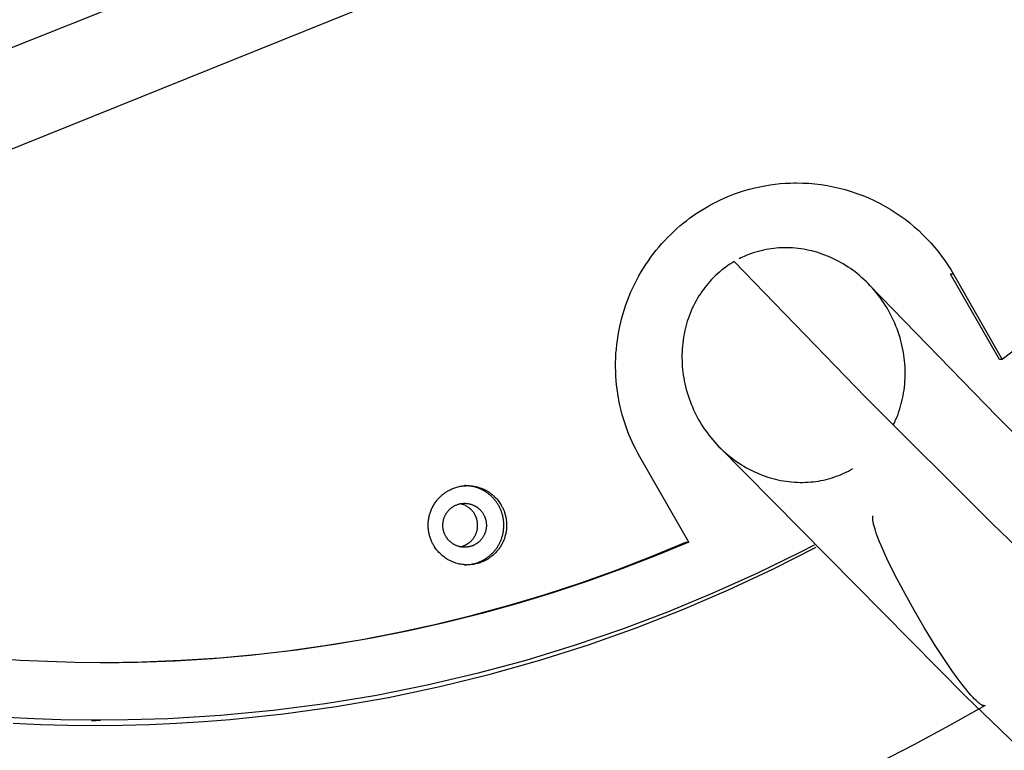
# Model space of a CAD drawing. Units: inches. Extents: x -287 to 554, y -150 to 200.
# Drawn here: x -192 to -186, y 21 to 25 of the extents above; entities that cross this region are included whole.
import ezdxf

# ---------------------------------------------------------------- set-up
doc = ezdxf.new("R2010")
doc.units = ezdxf.units.IN
doc.header["$MEASUREMENT"] = 0
doc.layers.add('Make2D$Visible$Curves', color=7, linetype='Continuous', true_color=0x000000)

msp = doc.modelspace()

# ---------------------------------------------------------------- linework, layer by layer
at = {"layer": 'Make2D$Visible$Curves', "lineweight": -3}
for points in [[(-197.4928, 23.0148), (-196.4156, 23.3553), (-195.2155, 23.7698), (-193.896, 24.2572), (-190.9143, 25.4445), (-187.5078, 26.9007), (-183.722, 28.6044)], [(-185.4118, 27.1996), (-189.945, 25.2369), (-192.4626, 24.2213), (-194.6659, 23.3996), (-195.6454, 23.0629), (-196.5462, 22.7748), (-196.9846, 22.644), (-197.5646, 22.4825)], [(-188.0569, 23.9882), (-188.0283, 24.0023), (-187.9994, 24.0154), (-187.9702, 24.0277), (-187.9407, 24.039), (-187.911, 24.0495), (-187.881, 24.0591), (-187.8509, 24.0677), (-187.8207, 24.0754), (-187.7904, 24.0823), (-187.76, 24.0882), (-187.7297, 24.0932), (-187.6994, 24.0973), (-187.6691, 24.1005), (-187.639, 24.1029), (-187.609, 24.1044), (-187.5792, 24.105)], [(-187.5875, 24.1051), (-187.5709, 24.1051)], [(-187.5709, 24.1051), (-187.5346, 24.1044), (-187.4983, 24.1026), (-187.4619, 24.0995), (-187.4255, 24.0951), (-187.3892, 24.0895), (-187.3531, 24.0826), (-187.3172, 24.0745), (-187.2816, 24.0652), (-187.2463, 24.0546), (-187.2115, 24.0428), (-187.177, 24.0299), (-187.1432, 24.0158), (-187.1098, 24.0006), (-187.0771, 23.9843), (-187.0451, 23.967), (-187.0139, 23.9486), (-186.9833, 23.9293), (-186.9536, 23.9091), (-186.9248, 23.8881), (-186.8968, 23.8662), (-186.8697, 23.8436), (-186.8436, 23.8203), (-186.8184, 23.7963), (-186.7942, 23.7718), (-186.771, 23.7467), (-186.7487, 23.7211), (-186.7275, 23.6951), (-186.7073, 23.6687), (-186.6881, 23.6419), (-186.6699, 23.6149), (-186.6527, 23.5877), (-186.6365, 23.5603)], [(-188.5302, 22.5171), (-188.5408, 22.5384), (-188.551, 22.5601), (-188.5607, 22.5822), (-188.5701, 22.6047), (-188.579, 22.6275), (-188.5875, 22.6507), (-188.5955, 22.6743), (-188.603, 22.6983), (-188.61, 22.7225), (-188.6165, 22.7471), (-188.6225, 22.772), (-188.6279, 22.7971), (-188.6327, 22.8225), (-188.637, 22.8482), (-188.6406, 22.8741), (-188.6437, 22.9002), (-188.6462, 22.9265), (-188.648, 22.9529), (-188.6492, 22.9795), (-188.6497, 23.0062), (-188.6496, 23.033), (-188.6489, 23.0598), (-188.6475, 23.0868), (-188.6454, 23.1137), (-188.6426, 23.1406), (-188.6392, 23.1675), (-188.6351, 23.1944), (-188.6304, 23.2212), (-188.625, 23.2478), (-188.6189, 23.2744), (-188.6121, 23.3008), (-188.6048, 23.327), (-188.5967, 23.353), (-188.5881, 23.3787), (-188.5788, 23.4043), (-188.5689, 23.4295), (-188.5583, 23.4545), (-188.5472, 23.4791), (-188.5356, 23.5034), (-188.5233, 23.5273), (-188.5106, 23.5509), (-188.4972, 23.574), (-188.4834, 23.5968), (-188.4691, 23.6191), (-188.4543, 23.641), (-188.4391, 23.6624), (-188.4234, 23.6833), (-188.4073, 23.7037), (-188.3908, 23.7237), (-188.3739, 23.7431), (-188.3567, 23.7621), (-188.3392, 23.7805), (-188.3213, 23.7983), (-188.3032, 23.8157), (-188.2847, 23.8325), (-188.2661, 23.8487), (-188.2472, 23.8644), (-188.2281, 23.8796), (-188.2088, 23.8942), (-188.1894, 23.9083), (-188.1698, 23.9218), (-188.15, 23.9348), (-188.1302, 23.9472), (-188.1103, 23.9591), (-188.084, 23.974), (-188.0569, 23.9882)], [(-186.9954, 22.6602), (-186.9906, 22.6701), (-186.9858, 22.6801), (-186.9791, 22.6955), (-186.9727, 22.711), (-186.9667, 22.7266), (-186.9612, 22.7422), (-186.956, 22.7578), (-186.9514, 22.7733), (-186.9471, 22.7886), (-186.9433, 22.8037), (-186.9397, 22.8197), (-186.9364, 22.8362), (-186.9334, 22.8529), (-186.9308, 22.87), (-186.9286, 22.8873), (-186.9268, 22.9047), (-186.9254, 22.9223), (-186.9245, 22.94), (-186.924, 22.9577), (-186.9239, 22.9754), (-186.9243, 22.9929), (-186.9251, 23.0104), (-186.9262, 23.0276), (-186.9277, 23.0446), (-186.9296, 23.0612), (-186.9318, 23.0775), (-186.9345, 23.0944), (-186.9376, 23.1115), (-186.9412, 23.1289), (-186.9453, 23.1464), (-186.9498, 23.164), (-186.9547, 23.1817), (-186.9601, 23.1992), (-186.966, 23.2167), (-186.9722, 23.2341), (-186.9789, 23.2512), (-186.9859, 23.2681), (-186.9933, 23.2847), (-187.0009, 23.301), (-187.0088, 23.3168), (-187.017, 23.3322), (-187.0253, 23.3472), (-187.0339, 23.3619), (-187.0431, 23.3767), (-187.0527, 23.3916), (-187.0629, 23.4064), (-187.0734, 23.4211), (-187.0844, 23.4357), (-187.0958, 23.4502), (-187.1075, 23.4643), (-187.1196, 23.4782), (-187.132, 23.4917), (-187.1447, 23.5048), (-187.1575, 23.5176), (-187.1705, 23.5299), (-187.1836, 23.5417), (-187.1968, 23.5531), (-187.2099, 23.5639), (-187.2228, 23.574), (-187.2362, 23.584), (-187.25, 23.5938), (-187.2642, 23.6034), (-187.2788, 23.6128), (-187.2937, 23.622), (-187.3089, 23.6308), (-187.3243, 23.6392), (-187.34, 23.6472), (-187.3558, 23.6549), (-187.3717, 23.662), (-187.3876, 23.6688), (-187.4036, 23.6751), (-187.4194, 23.6809), (-187.4352, 23.6862), (-187.4507, 23.6911), (-187.4656, 23.6953), (-187.4809, 23.6993), (-187.4966, 23.7029), (-187.5125, 23.7063), (-187.5287, 23.7092), (-187.545, 23.7118), (-187.5615, 23.714), (-187.5781, 23.7158), (-187.5948, 23.7171), (-187.6114, 23.7179), (-187.6279, 23.7184), (-187.6443, 23.7184), (-187.6606, 23.718), (-187.6766, 23.7171), (-187.6924, 23.716), (-187.7078, 23.7144), (-187.7225, 23.7125), (-187.7374, 23.7102), (-187.7526, 23.7075), (-187.7678, 23.7044), (-187.7832, 23.7008), (-187.7985, 23.6969), (-187.8139, 23.6925), (-187.8291, 23.6877), (-187.8401, 23.6839), (-187.851, 23.6799), (-187.8618, 23.6758), (-187.8724, 23.6714), (-187.8829, 23.6669), (-187.8933, 23.6622), (-187.9035, 23.6574), (-187.9135, 23.6524)], [(-187.9425, 23.6365), (-187.9553, 23.6289), (-187.9681, 23.6207), (-187.9809, 23.6121), (-187.9936, 23.6031), (-188.0063, 23.5936), (-188.0188, 23.5838), (-188.0311, 23.5735), (-188.0431, 23.5629), (-188.0549, 23.552), (-188.0663, 23.5408), (-188.0774, 23.5293), (-188.0881, 23.5177), (-188.0984, 23.5059), (-188.1083, 23.494), (-188.1177, 23.4821), (-188.1267, 23.4701), (-188.1358, 23.4574), (-188.1446, 23.4443), (-188.1534, 23.4307), (-188.1618, 23.4167), (-188.17, 23.4023), (-188.1779, 23.3876), (-188.1855, 23.3726), (-188.1927, 23.3574), (-188.1995, 23.3421), (-188.2059, 23.3265), (-188.2118, 23.3109), (-188.2174, 23.2953), (-188.2225, 23.2797), (-188.2272, 23.2642), (-188.2314, 23.2488), (-188.2352, 23.2337), (-188.2388, 23.2177), (-188.2421, 23.2012), (-188.2451, 23.1844), (-188.2477, 23.1674), (-188.2499, 23.15), (-188.2517, 23.1325), (-188.253, 23.1149), (-188.254, 23.0972), (-188.2544, 23.0795), (-188.2545, 23.0618), (-188.2541, 23.0442), (-188.2533, 23.0267), (-188.2522, 23.0095), (-188.2507, 22.9925), (-188.2488, 22.9758), (-188.2466, 22.9595), (-188.2439, 22.9426), (-188.2407, 22.9254), (-188.2371, 22.9081), (-188.2331, 22.8905), (-188.2286, 22.8729), (-188.2236, 22.8553), (-188.2182, 22.8377), (-188.2124, 22.8202), (-188.2061, 22.8028), (-188.1994, 22.7856), (-188.1924, 22.7687), (-188.185, 22.7521), (-188.1774, 22.7359), (-188.1695, 22.72), (-188.1613, 22.7046), (-188.153, 22.6897), (-188.1444, 22.6749), (-188.1352, 22.6601), (-188.1256, 22.6453), (-188.1155, 22.6305), (-188.1049, 22.6157), (-188.0939, 22.6011), (-188.0826, 22.5867), (-188.0708, 22.5726), (-188.0587, 22.5587), (-188.0463, 22.5452), (-188.0337, 22.5321), (-188.0209, 22.5193), (-188.0079, 22.507), (-187.9948, 22.4952), (-187.9816, 22.4839), (-187.9685, 22.4731), (-187.9556, 22.463), (-187.9423, 22.4531), (-187.9285, 22.4432), (-187.9143, 22.4336), (-187.8997, 22.4242), (-187.8848, 22.4151), (-187.8697, 22.4064), (-187.8542, 22.3979), (-187.8386, 22.3899), (-187.8228, 22.3823), (-187.8069, 22.3752), (-187.791, 22.3685), (-187.7751, 22.3622), (-187.7592, 22.3564), (-187.7435, 22.3511), (-187.728, 22.3462), (-187.7131, 22.342), (-187.6978, 22.3381), (-187.6822, 22.3344), (-187.6663, 22.3311), (-187.6501, 22.3281), (-187.6337, 22.3256), (-187.6173, 22.3234), (-187.6007, 22.3217), (-187.5841, 22.3204), (-187.5675, 22.3195), (-187.5509, 22.3191), (-187.5345, 22.3191), (-187.5183, 22.3195), (-187.5023, 22.3204), (-187.4865, 22.3216), (-187.4711, 22.3231), (-187.4564, 22.325), (-187.4415, 22.3273), (-187.4263, 22.3301), (-187.411, 22.3332), (-187.3957, 22.3367), (-187.3803, 22.3407), (-187.365, 22.3451), (-187.3497, 22.3499), (-187.3346, 22.3552), (-187.3196, 22.3608), (-187.3049, 22.3668), (-187.2905, 22.3732), (-187.2763, 22.3798), (-187.2626, 22.3867), (-187.2492, 22.3938), (-187.2362, 22.4011)], [(-185.6778, 21.3768), (-186.4043, 22.0728), (-187.1597, 22.8265), (-187.9425, 23.6365)], [(-186.3624, 23.0517), (-186.6532, 23.5603)], [(-186.6365, 23.5603), (-186.6532, 23.5603)], [(-186.6365, 23.5603), (-186.3457, 23.0517)], [(-187.1362, 23.4962), (-186.3765, 22.712), (-185.6464, 21.9847)], [(-186.214, 23.1537), (-186.3457, 23.0517)], [(-186.3457, 23.0517), (-186.3624, 23.0517)], [(-181.4055, 17.0331), (-181.6421, 17.1499), (-181.7862, 17.2258), (-181.9321, 17.3061), (-182.2296, 17.4801), (-182.3596, 17.5601), (-182.6864, 17.7713), (-183.0225, 18.0022), (-183.335, 18.2283), (-183.6553, 18.4705), (-184.1602, 18.8719), (-184.6033, 19.2418), (-185.0598, 19.6387), (-185.9345, 20.4386), (-186.5654, 21.0442), (-188.0417, 22.5403)], [(-188.5052, 22.4708), (-188.518, 22.4937), (-188.5302, 22.5171)], [(-188.2144, 21.9622), (-188.5052, 22.4708)], [(-189.6382, 22.2743), (-189.6325, 22.2772), (-189.6266, 22.2799), (-189.6206, 22.2824), (-189.6144, 22.2849), (-189.6081, 22.2871), (-189.6018, 22.2892), (-189.5953, 22.2911), (-189.5887, 22.2928), (-189.582, 22.2944), (-189.5752, 22.2958), (-189.5683, 22.2969), (-189.5613, 22.2979), (-189.5543, 22.2987), (-189.5472, 22.2992), (-189.5401, 22.2995), (-189.533, 22.2996)], [(-189.4328, 21.8593), (-189.4289, 21.8616), (-189.4251, 21.8639), (-189.4213, 21.8664), (-189.4175, 21.869), (-189.4138, 21.8716), (-189.4101, 21.8743), (-189.4064, 21.8772), (-189.4027, 21.8801), (-189.3991, 21.8831), (-189.3956, 21.8862), (-189.3921, 21.8893), (-189.3886, 21.8926), (-189.3852, 21.8959), (-189.3818, 21.8994), (-189.3785, 21.9029), (-189.3753, 21.9065), (-189.3721, 21.9101), (-189.369, 21.9139), (-189.366, 21.9177), (-189.363, 21.9216), (-189.3601, 21.9256), (-189.3573, 21.9296), (-189.3545, 21.9337), (-189.3519, 21.9379), (-189.3493, 21.9421), (-189.3468, 21.9464), (-189.3444, 21.9508), (-189.342, 21.9552), (-189.3398, 21.9597), (-189.3377, 21.9642), (-189.3356, 21.9687), (-189.3337, 21.9733), (-189.3318, 21.978), (-189.3301, 21.9827), (-189.3284, 21.9874), (-189.3269, 21.9921), (-189.3254, 21.9969), (-189.3241, 22.0017), (-189.3229, 22.0065), (-189.3217, 22.0114), (-189.3207, 22.0162), (-189.3197, 22.0211), (-189.3189, 22.026), (-189.3182, 22.0308), (-189.3175, 22.0357), (-189.317, 22.0406), (-189.3166, 22.0455), (-189.3163, 22.0503), (-189.3161, 22.0552), (-189.3159, 22.06), (-189.3159, 22.0648), (-189.316, 22.0696), (-189.3161, 22.0744), (-189.3164, 22.0792), (-189.3168, 22.0839), (-189.3172, 22.0886), (-189.3177, 22.0933), (-189.3184, 22.0979), (-189.3191, 22.1025), (-189.3199, 22.107), (-189.3208, 22.1115), (-189.3217, 22.116), (-189.3228, 22.1204), (-189.3239, 22.1247), (-189.3251, 22.1291), (-189.3263, 22.1334), (-189.3277, 22.1378), (-189.3292, 22.1421), (-189.3308, 22.1464), (-189.3324, 22.1508), (-189.3342, 22.1551), (-189.336, 22.1594), (-189.3379, 22.1637), (-189.34, 22.1679), (-189.3421, 22.1722), (-189.3443, 22.1764), (-189.3466, 22.1806), (-189.349, 22.1848), (-189.3515, 22.1889), (-189.3541, 22.193), (-189.3568, 22.197), (-189.3596, 22.201), (-189.3625, 22.205), (-189.3654, 22.2089), (-189.3685, 22.2128), (-189.3716, 22.2166), (-189.3748, 22.2203), (-189.3781, 22.224), (-189.3815, 22.2276), (-189.385, 22.2312), (-189.3885, 22.2346), (-189.3921, 22.238), (-189.3958, 22.2414), (-189.3996, 22.2446), (-189.4034, 22.2478), (-189.4073, 22.2509), (-189.4113, 22.2539), (-189.4153, 22.2568), (-189.4194, 22.2596), (-189.4236, 22.2624), (-189.4277, 22.265), (-189.432, 22.2676), (-189.4363, 22.27), (-189.4406, 22.2724), (-189.445, 22.2747), (-189.4494, 22.2769), (-189.4538, 22.2789), (-189.4583, 22.2809), (-189.4628, 22.2828), (-189.4674, 22.2846), (-189.4719, 22.2862), (-189.4765, 22.2878), (-189.4811, 22.2893), (-189.4857, 22.2906), (-189.4903, 22.2919), (-189.4949, 22.2931), (-189.4995, 22.2942), (-189.5041, 22.2951), (-189.5087, 22.296), (-189.5133, 22.2968), (-189.5179, 22.2975), (-189.5225, 22.2981), (-189.5271, 22.2985), (-189.5316, 22.2989), (-189.5361, 22.2993), (-189.5407, 22.2995), (-189.5451, 22.2996), (-189.5496, 22.2996)], [(-189.5496, 22.2996), (-189.533, 22.2996)], [(-189.533, 22.2996), (-189.5255, 22.2995), (-189.5181, 22.2992), (-189.5105, 22.2986), (-189.5029, 22.2977), (-189.4953, 22.2966), (-189.4876, 22.2952), (-189.48, 22.2935), (-189.4723, 22.2916), (-189.4647, 22.2893), (-189.4571, 22.2869), (-189.4495, 22.2841), (-189.442, 22.281), (-189.4383, 22.2794), (-189.4346, 22.2777), (-189.4309, 22.276), (-189.4273, 22.2741), (-189.4236, 22.2722), (-189.42, 22.2703), (-189.4165, 22.2682), (-189.4129, 22.2661), (-189.4094, 22.264), (-189.406, 22.2618), (-189.4025, 22.2595), (-189.3991, 22.2571), (-189.3958, 22.2547), (-189.3925, 22.2522), (-189.3892, 22.2497), (-189.386, 22.2471), (-189.3828, 22.2445), (-189.3797, 22.2418), (-189.3766, 22.239), (-189.3736, 22.2362), (-189.3706, 22.2334), (-189.3677, 22.2305), (-189.3648, 22.2275), (-189.362, 22.2245), (-189.3565, 22.2184), (-189.3513, 22.2121), (-189.3463, 22.2057), (-189.3416, 22.1991), (-189.3371, 22.1924), (-189.3328, 22.1855), (-189.3289, 22.1786), (-189.3252, 22.1716)], [(-189.5413, 21.8278), (-189.5489, 21.8282), (-189.5565, 21.8289), (-189.5641, 21.8298), (-189.5717, 21.8309), (-189.5793, 21.8323), (-189.5868, 21.834), (-189.5943, 21.8359), (-189.6017, 21.8381), (-189.609, 21.8405), (-189.6163, 21.8431), (-189.6234, 21.846), (-189.6304, 21.8491), (-189.6373, 21.8525), (-189.6441, 21.856), (-189.6507, 21.8598), (-189.6571, 21.8637), (-189.6634, 21.8679), (-189.6696, 21.8722), (-189.6755, 21.8767), (-189.6813, 21.8813), (-189.6869, 21.8861), (-189.6923, 21.891), (-189.6975, 21.8961), (-189.7026, 21.9013), (-189.7074, 21.9066), (-189.712, 21.9119), (-189.7164, 21.9174), (-189.7206, 21.9229), (-189.7246, 21.9285), (-189.7284, 21.9342), (-189.732, 21.9399), (-189.7354, 21.9456), (-189.7379, 21.9502), (-189.7404, 21.9549), (-189.7427, 21.9596), (-189.745, 21.9645), (-189.7472, 21.9694), (-189.7493, 21.9745), (-189.7513, 21.9796), (-189.7532, 21.9848), (-189.755, 21.9901), (-189.7567, 21.9955), (-189.7583, 22.0009), (-189.7597, 22.0064), (-189.761, 22.012), (-189.7622, 22.0177), (-189.7632, 22.0234), (-189.7642, 22.0292), (-189.7649, 22.035), (-189.7656, 22.0409), (-189.7661, 22.0468), (-189.7664, 22.0527), (-189.7666, 22.0587), (-189.7667, 22.0647), (-189.7666, 22.0707), (-189.7663, 22.0767), (-189.7659, 22.0828), (-189.7653, 22.0888), (-189.7646, 22.0948), (-189.7637, 22.1009), (-189.7627, 22.1069), (-189.7615, 22.1129), (-189.7602, 22.1188), (-189.7587, 22.1247), (-189.7571, 22.1306), (-189.7553, 22.1364), (-189.7533, 22.1422), (-189.7512, 22.1479), (-189.749, 22.1536), (-189.7467, 22.1592), (-189.7442, 22.1647), (-189.7415, 22.1701), (-189.7388, 22.1755), (-189.7359, 22.1808), (-189.7328, 22.1859), (-189.7297, 22.191), (-189.7265, 22.196), (-189.7231, 22.2008), (-189.7197, 22.2056), (-189.7161, 22.2102), (-189.7125, 22.2148), (-189.7087, 22.2192), (-189.7049, 22.2235), (-189.701, 22.2277), (-189.697, 22.2317), (-189.693, 22.2357), (-189.6889, 22.2395), (-189.6847, 22.2431), (-189.6805, 22.2467), (-189.6762, 22.2501), (-189.6719, 22.2534), (-189.6675, 22.2566), (-189.6631, 22.2596), (-189.6587, 22.2626), (-189.6543, 22.2654), (-189.6498, 22.268)], [(-189.6498, 22.268), (-189.6441, 22.2713), (-189.6382, 22.2743)], [(-189.6144, 22.1769), (-189.611, 22.1788), (-189.6074, 22.1806), (-189.6038, 22.1824), (-189.6001, 22.1841), (-189.5962, 22.1856), (-189.5923, 22.1871), (-189.5884, 22.1884), (-189.5843, 22.1896), (-189.5801, 22.1907), (-189.5759, 22.1917), (-189.5716, 22.1925), (-189.5673, 22.1932), (-189.5629, 22.1937), (-189.5585, 22.1941), (-189.554, 22.1943), (-189.5518, 22.1944), (-189.5495, 22.1944)], [(-189.4864, 22.1233), (-189.488, 22.1265), (-189.4898, 22.1296), (-189.4916, 22.1327), (-189.4935, 22.1357), (-189.4956, 22.1387), (-189.4977, 22.1416), (-189.4999, 22.1445), (-189.5022, 22.1474), (-189.5045, 22.1502), (-189.507, 22.1529), (-189.5095, 22.1556), (-189.5122, 22.1582), (-189.5148, 22.1607), (-189.5176, 22.1631), (-189.5204, 22.1655), (-189.5234, 22.1678), (-189.5263, 22.17), (-189.5293, 22.1721), (-189.5324, 22.1741), (-189.5355, 22.1761), (-189.5387, 22.1779), (-189.5419, 22.1797), (-189.5452, 22.1813), (-189.5485, 22.1829), (-189.5518, 22.1843), (-189.5552, 22.1857), (-189.5586, 22.1869), (-189.562, 22.1881), (-189.5654, 22.1892), (-189.5688, 22.1901), (-189.5722, 22.191), (-189.5756, 22.1917)], [(-189.5495, 22.1944), (-189.5454, 22.1943), (-189.5413, 22.1941), (-189.5371, 22.1938), (-189.5329, 22.1933), (-189.5286, 22.1927), (-189.5244, 22.1919), (-189.5201, 22.191), (-189.5159, 22.1899), (-189.5116, 22.1887), (-189.5074, 22.1873), (-189.5032, 22.1858), (-189.4991, 22.1841), (-189.497, 22.1832), (-189.4949, 22.1822), (-189.4929, 22.1813), (-189.4909, 22.1802), (-189.4889, 22.1792), (-189.4869, 22.1781), (-189.4849, 22.177), (-189.4829, 22.1758), (-189.481, 22.1746), (-189.479, 22.1734), (-189.4771, 22.1721), (-189.4753, 22.1708), (-189.4734, 22.1695), (-189.4716, 22.1681), (-189.4697, 22.1667), (-189.468, 22.1653), (-189.4662, 22.1638), (-189.4645, 22.1623), (-189.4627, 22.1608), (-189.4611, 22.1592), (-189.4594, 22.1576), (-189.4578, 22.156), (-189.4562, 22.1544), (-189.4546, 22.1527), (-189.4516, 22.1493), (-189.4487, 22.1458), (-189.4459, 22.1422), (-189.4433, 22.1386), (-189.4408, 22.1349), (-189.4385, 22.1311), (-189.4363, 22.1272), (-189.4342, 22.1233)], [(-189.6649, 22.0035), (-189.6662, 22.006), (-189.6674, 22.0086), (-189.6686, 22.0113), (-189.6697, 22.014), (-189.6708, 22.0168), (-189.6718, 22.0195), (-189.6727, 22.0224), (-189.6736, 22.0253), (-189.6745, 22.0282), (-189.6753, 22.0311), (-189.676, 22.0341), (-189.6766, 22.0371), (-189.6772, 22.0402), (-189.6777, 22.0433), (-189.6782, 22.0464), (-189.6785, 22.0495), (-189.6788, 22.0527), (-189.6791, 22.0559), (-189.6792, 22.0591), (-189.6793, 22.0623), (-189.6793, 22.0655), (-189.6792, 22.0687), (-189.679, 22.072), (-189.6787, 22.0752), (-189.6784, 22.0784), (-189.678, 22.0817), (-189.6775, 22.0849), (-189.6769, 22.0881), (-189.6763, 22.0913), (-189.6756, 22.0945), (-189.6747, 22.0977), (-189.6739, 22.1009), (-189.6729, 22.104), (-189.6718, 22.1071), (-189.6707, 22.1101), (-189.6695, 22.1132), (-189.6683, 22.1162), (-189.6669, 22.1191), (-189.6655, 22.1221), (-189.6641, 22.1249), (-189.6625, 22.1278), (-189.6609, 22.1306), (-189.6593, 22.1333), (-189.6575, 22.136), (-189.6558, 22.1386), (-189.6539, 22.1412), (-189.652, 22.1437), (-189.6501, 22.1462), (-189.6481, 22.1486), (-189.6461, 22.1509), (-189.644, 22.1532), (-189.6419, 22.1554), (-189.6398, 22.1575), (-189.6376, 22.1596), (-189.6354, 22.1616), (-189.6331, 22.1636), (-189.6309, 22.1655), (-189.6286, 22.1673), (-189.6262, 22.1691), (-189.6239, 22.1707), (-189.6216, 22.1724), (-189.6192, 22.1739), (-189.6168, 22.1754), (-189.6144, 22.1769)], [(-189.5369, 21.95), (-189.5345, 21.9514), (-189.5321, 21.9529), (-189.5297, 21.9544), (-189.5274, 21.9561), (-189.525, 21.9578), (-189.5227, 21.9595), (-189.5204, 21.9613), (-189.5181, 21.9632), (-189.5159, 21.9652), (-189.5137, 21.9672), (-189.5115, 21.9693), (-189.5094, 21.9714), (-189.5072, 21.9736), (-189.5052, 21.9759), (-189.5031, 21.9783), (-189.5012, 21.9807), (-189.4992, 21.9831), (-189.4973, 21.9856), (-189.4955, 21.9882), (-189.4937, 21.9908), (-189.492, 21.9935), (-189.4903, 21.9963), (-189.4887, 21.999), (-189.4872, 22.0019), (-189.4857, 22.0048), (-189.4843, 22.0077), (-189.483, 22.0106), (-189.4817, 22.0136), (-189.4805, 22.0167), (-189.4794, 22.0197), (-189.4784, 22.0228), (-189.4774, 22.026), (-189.4765, 22.0291), (-189.4757, 22.0323), (-189.475, 22.0355), (-189.4743, 22.0387), (-189.4738, 22.0419), (-189.4733, 22.0451), (-189.4729, 22.0484), (-189.4725, 22.0516), (-189.4723, 22.0548), (-189.4721, 22.0581), (-189.472, 22.0613), (-189.472, 22.0645), (-189.4721, 22.0677), (-189.4722, 22.0709), (-189.4724, 22.0741), (-189.4727, 22.0773), (-189.4731, 22.0804), (-189.4735, 22.0835), (-189.4741, 22.0866), (-189.4746, 22.0897), (-189.4753, 22.0927), (-189.476, 22.0957), (-189.4768, 22.0986), (-189.4776, 22.1016), (-189.4785, 22.1044), (-189.4795, 22.1073), (-189.4805, 22.1101), (-189.4816, 22.1128), (-189.4827, 22.1155), (-189.4839, 22.1182), (-189.4851, 22.1208), (-189.4864, 22.1233)], [(-189.4342, 22.1233), (-189.4329, 22.1208), (-189.4317, 22.1182), (-189.4305, 22.1155), (-189.4294, 22.1128), (-189.4283, 22.1101), (-189.4273, 22.1073), (-189.4263, 22.1044), (-189.4254, 22.1016), (-189.4246, 22.0986), (-189.4238, 22.0957), (-189.4231, 22.0927), (-189.4225, 22.0897), (-189.4219, 22.0866), (-189.4214, 22.0835), (-189.4209, 22.0804), (-189.4205, 22.0773), (-189.4203, 22.0741), (-189.42, 22.0709), (-189.4199, 22.0677), (-189.4198, 22.0645), (-189.4198, 22.0613), (-189.4199, 22.0581), (-189.4201, 22.0548), (-189.4203, 22.0516), (-189.4207, 22.0484), (-189.4211, 22.0451), (-189.4216, 22.0419), (-189.4221, 22.0387), (-189.4228, 22.0355), (-189.4235, 22.0323), (-189.4243, 22.0291), (-189.4252, 22.026), (-189.4262, 22.0228), (-189.4272, 22.0197), (-189.4284, 22.0167), (-189.4295, 22.0136), (-189.4308, 22.0106), (-189.4321, 22.0077), (-189.4335, 22.0048), (-189.435, 22.0019), (-189.4366, 21.999), (-189.4382, 21.9963), (-189.4398, 21.9935), (-189.4415, 21.9908), (-189.4433, 21.9882), (-189.4452, 21.9856), (-189.447, 21.9831), (-189.449, 21.9807), (-189.451, 21.9783), (-189.453, 21.9759), (-189.4551, 21.9736), (-189.4572, 21.9714), (-189.4593, 21.9693), (-189.4615, 21.9672), (-189.4637, 21.9652), (-189.466, 21.9632), (-189.4682, 21.9613), (-189.4705, 21.9595), (-189.4728, 21.9578), (-189.4752, 21.9561), (-189.4775, 21.9544), (-189.4799, 21.9529), (-189.4823, 21.9514), (-189.4847, 21.95)], [(-189.3252, 22.1716), (-189.3229, 22.167), (-189.3207, 22.1623), (-189.3185, 22.1575), (-189.3165, 22.1527), (-189.3146, 22.1477), (-189.3127, 22.1427), (-189.311, 22.1376), (-189.3094, 22.1324), (-189.3079, 22.1271), (-189.3065, 22.1218), (-189.3052, 22.1164), (-189.304, 22.111), (-189.303, 22.1055), (-189.302, 22.0999), (-189.3012, 22.0943), (-189.3006, 22.0886), (-189.3, 22.0829), (-189.2996, 22.0772), (-189.2994, 22.0715), (-189.2993, 22.0657), (-189.2993, 22.0599), (-189.2995, 22.0541), (-189.2998, 22.0482), (-189.3002, 22.0424), (-189.3008, 22.0366), (-189.3015, 22.0307), (-189.3024, 22.0249), (-189.3035, 22.0191), (-189.3046, 22.0133), (-189.3059, 22.0076), (-189.3074, 22.0019), (-189.309, 21.9962), (-189.3107, 21.9906), (-189.3126, 21.985), (-189.3146, 21.9794), (-189.3168, 21.974), (-189.3191, 21.9686), (-189.3215, 21.9632), (-189.324, 21.958), (-189.3266, 21.9528), (-189.3294, 21.9477), (-189.3323, 21.9427), (-189.3353, 21.9377), (-189.3384, 21.9329), (-189.3416, 21.9282), (-189.3449, 21.9235), (-189.3483, 21.919), (-189.3518, 21.9146), (-189.3554, 21.9103), (-189.359, 21.906), (-189.3627, 21.9019), (-189.3665, 21.898), (-189.3704, 21.8941), (-189.3743, 21.8903), (-189.3783, 21.8867), (-189.3824, 21.8832), (-189.3865, 21.8798), (-189.3906, 21.8765), (-189.3948, 21.8733), (-189.399, 21.8703), (-189.4032, 21.8673), (-189.4075, 21.8645), (-189.4118, 21.8618), (-189.4161, 21.8593)], [(-186.4539, 20.9871), (-186.4544, 20.9871), (-186.4549, 20.9871), (-186.4554, 20.9872), (-186.456, 20.9872), (-186.4565, 20.9873), (-186.4571, 20.9874), (-186.4577, 20.9875), (-186.4583, 20.9877), (-186.4589, 20.9878), (-186.4595, 20.988), (-186.4601, 20.9882), (-186.4608, 20.9884), (-186.4614, 20.9886), (-186.4621, 20.9889), (-186.4627, 20.9891), (-186.4634, 20.9894), (-186.4648, 20.99), (-186.4663, 20.9907), (-186.4678, 20.9915), (-186.4693, 20.9924), (-186.4709, 20.9933), (-186.4725, 20.9943), (-186.4742, 20.9954), (-186.476, 20.9966), (-186.4796, 20.9992), (-186.4834, 21.0022), (-186.4874, 21.0055), (-186.4916, 21.0091), (-186.496, 21.0131), (-186.5006, 21.0174), (-186.5104, 21.0271), (-186.521, 21.0382), (-186.5323, 21.0507), (-186.5443, 21.0646), (-186.557, 21.0799), (-186.5844, 21.1145), (-186.6139, 21.1539), (-186.6453, 21.1976), (-186.6779, 21.2449), (-186.7447, 21.3469), (-186.8102, 21.4529), (-186.8709, 21.5565), (-186.9231, 21.6499), (-186.9739, 21.7458), (-187.0206, 21.8394), (-187.0414, 21.8838), (-187.0602, 21.9257), (-187.0766, 21.9646), (-187.0903, 21.9999), (-187.0962, 22.016), (-187.1013, 22.0312), (-187.1058, 22.0452), (-187.1095, 22.0581), (-187.1125, 22.0699), (-187.1138, 22.0753), (-187.1148, 22.0805), (-187.1157, 22.0854), (-187.1164, 22.09), (-187.117, 22.0943), (-187.1173, 22.0983), (-187.1175, 22.1002), (-187.1175, 22.102), (-187.1176, 22.1038), (-187.1176, 22.1055), (-187.1176, 22.1071), (-187.1175, 22.1086), (-187.1174, 22.1101), (-187.1172, 22.1115), (-187.1171, 22.1122), (-187.117, 22.1129), (-187.1169, 22.1135), (-187.1168, 22.1141), (-187.1166, 22.1147), (-187.1165, 22.1153), (-187.1163, 22.1159), (-187.1162, 22.1165), (-187.116, 22.117), (-187.1158, 22.1175), (-187.1156, 22.118), (-187.1155, 22.1185), (-187.1152, 22.119), (-187.115, 22.1195), (-187.1148, 22.1199), (-187.1146, 22.1203)], [(-191.7201, 21.2438), (-191.4973, 21.2466), (-191.2742, 21.2551), (-191.0509, 21.2692), (-190.8277, 21.2891), (-190.6047, 21.3146), (-190.3823, 21.3458), (-190.1605, 21.3827), (-189.9397, 21.4252), (-189.72, 21.4734), (-189.5017, 21.5271), (-189.2849, 21.5863), (-189.0698, 21.651), (-188.8567, 21.721), (-188.6458, 21.7962), (-188.4372, 21.8767), (-188.2311, 21.9622)], [(-188.2144, 21.9622), (-188.4115, 21.8803), (-188.612, 21.8026), (-188.8159, 21.7293), (-189.023, 21.6605), (-189.2333, 21.5964), (-189.4465, 21.5372), (-189.6625, 21.483), (-189.8812, 21.434), (-190.1023, 21.3903), (-190.3258, 21.352), (-190.5513, 21.3194), (-190.7788, 21.2924), (-191.008, 21.2713), (-191.2386, 21.2561), (-191.4706, 21.2469), (-191.7035, 21.2438)], [(-189.4911, 21.9465), (-189.4936, 21.9452), (-189.4962, 21.944), (-189.4989, 21.9428), (-189.5015, 21.9417), (-189.5043, 21.9406), (-189.507, 21.9396), (-189.5098, 21.9387), (-189.5127, 21.9378), (-189.5156, 21.937), (-189.5185, 21.9362), (-189.5214, 21.9355), (-189.5244, 21.9349), (-189.5274, 21.9343), (-189.5305, 21.9338), (-189.5336, 21.9334), (-189.5367, 21.9331), (-189.5398, 21.9328), (-189.5429, 21.9326), (-189.5461, 21.9325), (-189.5492, 21.9324), (-189.5524, 21.9324), (-189.5556, 21.9325), (-189.5588, 21.9327), (-189.562, 21.933), (-189.5651, 21.9334), (-189.5683, 21.9338), (-189.5715, 21.9343), (-189.5747, 21.9349), (-189.5778, 21.9356), (-189.581, 21.9363), (-189.5841, 21.9371), (-189.5872, 21.938), (-189.5903, 21.939), (-189.5933, 21.9401), (-189.5963, 21.9412), (-189.5993, 21.9424), (-189.6023, 21.9437), (-189.6052, 21.9451), (-189.608, 21.9465), (-189.6109, 21.948), (-189.6136, 21.9495), (-189.6164, 21.9511), (-189.6191, 21.9528), (-189.6217, 21.9545), (-189.6243, 21.9563), (-189.6268, 21.9582), (-189.6293, 21.9601), (-189.6317, 21.962), (-189.6341, 21.964), (-189.6364, 21.9661), (-189.6386, 21.9681), (-189.6408, 21.9703), (-189.6429, 21.9724), (-189.6449, 21.9746), (-189.6469, 21.9768), (-189.6488, 21.9791), (-189.6507, 21.9814), (-189.6525, 21.9837), (-189.6542, 21.986), (-189.6559, 21.9884), (-189.6575, 21.9907), (-189.659, 21.9931), (-189.6605, 21.9955), (-189.6619, 21.9979), (-189.6634, 22.0007), (-189.6649, 22.0035)], [(-189.5756, 21.9351), (-189.5731, 21.9356), (-189.5705, 21.9363), (-189.568, 21.9369), (-189.5655, 21.9376), (-189.563, 21.9384), (-189.5605, 21.9392), (-189.558, 21.9401), (-189.5556, 21.941), (-189.5532, 21.9419), (-189.5507, 21.9429), (-189.5484, 21.944), (-189.546, 21.9451), (-189.5437, 21.9463), (-189.5414, 21.9474), (-189.5391, 21.9487), (-189.5369, 21.95)], [(-189.4847, 21.95), (-189.4878, 21.9482), (-189.4911, 21.9465)], [(-188.2311, 21.9622), (-188.2144, 21.9622)], [(-187.552, 21.9018), (-187.8081, 21.7763), (-188.0709, 21.6575), (-188.3402, 21.5458), (-188.6156, 21.4417), (-188.897, 21.3456), (-189.1841, 21.2579), (-189.4764, 21.179), (-189.7736, 21.1092), (-190.0754, 21.0489), (-190.3813, 20.9984), (-190.6908, 20.9581), (-191.0035, 20.9282), (-191.3188, 20.9089), (-191.6363, 20.9005), (-191.9554, 20.9031), (-192.1154, 20.9086), (-192.2755, 20.9169)], [(-192.2403, 20.8834), (-192.0773, 20.876), (-191.9145, 20.8716), (-191.752, 20.8701), (-191.5898, 20.8714), (-191.4281, 20.8756), (-191.267, 20.8826), (-191.1064, 20.8924), (-190.9464, 20.9049), (-190.6288, 20.9383), (-190.3145, 20.9823), (-190.0042, 21.0366), (-189.6982, 21.1011), (-189.3971, 21.1752), (-189.1012, 21.2587), (-188.8108, 21.3511), (-188.5265, 21.4521), (-188.2483, 21.5611), (-187.9767, 21.6778), (-187.7119, 21.8017), (-187.454, 21.9324)], [(-187.467, 21.9457), (-187.552, 21.9018)], [(-189.5496, 21.8276), (-189.5429, 21.8277), (-189.5361, 21.828), (-189.5293, 21.8285), (-189.5225, 21.8292), (-189.5158, 21.8301), (-189.509, 21.8312), (-189.5023, 21.8325), (-189.4956, 21.834), (-189.4889, 21.8357), (-189.4823, 21.8376), (-189.4758, 21.8397), (-189.4693, 21.842), (-189.463, 21.8445), (-189.4567, 21.8471), (-189.4504, 21.8499), (-189.4443, 21.853)], [(-189.4277, 21.853), (-189.4334, 21.8501), (-189.4393, 21.8474), (-189.4454, 21.8449), (-189.4515, 21.8424), (-189.4578, 21.8402), (-189.4642, 21.8381), (-189.4707, 21.8362), (-189.4773, 21.8344), (-189.484, 21.8329), (-189.4908, 21.8315), (-189.4976, 21.8304), (-189.5046, 21.8294), (-189.5116, 21.8286), (-189.5187, 21.8281), (-189.5258, 21.8278), (-189.533, 21.8276)], [(-189.4443, 21.853), (-189.4385, 21.856), (-189.4328, 21.8593)], [(-189.4161, 21.8593), (-189.4218, 21.856), (-189.4277, 21.853)], [(-191.7118, 21.2438), (-191.8735, 21.2455), (-192.0355, 21.2501), (-192.1977, 21.2577), (-192.3601, 21.2683)], [(-191.7035, 21.2438), (-191.7201, 21.2438)], [(-186.4483, 20.9885), (-186.6596, 20.8685), (-186.8734, 20.7535), (-187.0898, 20.6435)], [(-186.4487, 20.9882), (-186.449, 20.9881), (-186.4493, 20.988), (-186.4496, 20.9879), (-186.4499, 20.9877), (-186.4502, 20.9876), (-186.4505, 20.9875), (-186.4508, 20.9875), (-186.4512, 20.9874), (-186.4515, 20.9873), (-186.4518, 20.9873), (-186.4521, 20.9872), (-186.4525, 20.9872), (-186.4528, 20.9871), (-186.4532, 20.9871), (-186.4535, 20.9871), (-186.4539, 20.9871)], [(-186.4487, 20.9882), (-186.4485, 20.9884), (-186.4483, 20.9885)], [(-191.7723, 20.9001), (-191.7462, 20.9001)], [(-191.7201, 20.9001), (-191.7723, 20.9001)]]:
    msp.add_lwpolyline(points, dxfattribs=at)

doc.saveas('drawing.dxf')
